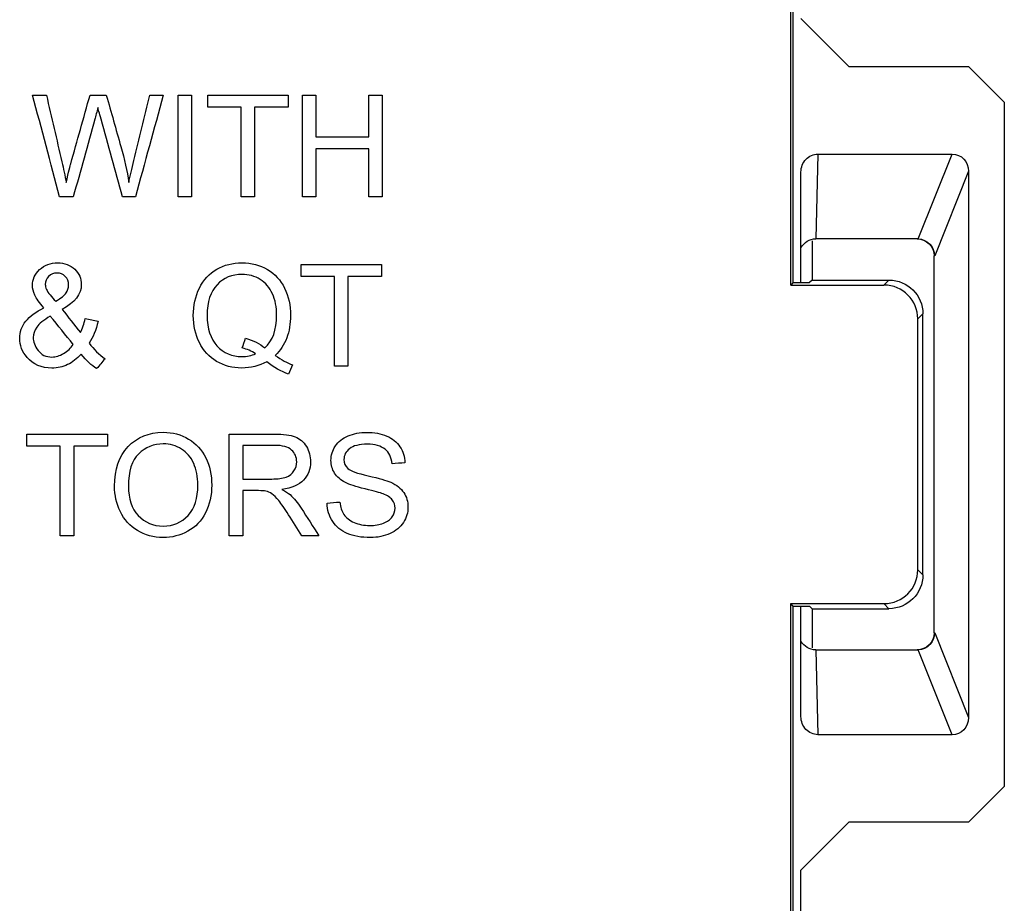
# Model space of a CAD drawing. Units: inches. Extents: x 0 to 17, y 0 to 11.
# Drawn here: x 10.9 to 11.5, y 6.8 to 7.3 of the extents above; entities that cross this region are included whole.
import ezdxf

# ---------------------------------------------------------------- set-up
doc = ezdxf.new("R2010")
doc.units = ezdxf.units.IN
doc.header["$MEASUREMENT"] = 0
doc.layers.add('GEOM', color=7, linetype='CONTINUOUS')

msp = doc.modelspace()

# ---------------------------------------------------------------- linework, layer by layer
at = {"layer": 'GEOM', "color": 7, "linetype": 'Continuous'}
for p, q in [((11.33652, 7.16115), (11.33652, 7.67841)), ((11.33652, 7.16115), (11.33652, 7.67841)), ((11.33798, 7.1626), (11.33798, 7.67695)), ((11.33798, 7.1626), (11.33798, 7.67695)), ((11.37109, 7.28993), (11.34257, 7.31844)), ((11.37109, 7.28993), (11.34257, 7.31844)), ((11.4417, 7.28993), (11.37109, 7.28993)), ((11.4417, 7.28993), (11.37109, 7.28993)), ((11.46257, 7.26906), (11.4417, 7.28993)), ((11.46257, 7.26906), (11.4417, 7.28993)), ((11.46257, 7.26906), (11.46257, 6.86533)), ((11.46257, 7.26906), (11.46257, 6.86533)), ((11.3526, 7.23844), (11.35138, 7.18844)), ((11.3526, 7.23844), (11.35138, 7.18844)), ((11.3526, 7.23844), (11.4318, 7.23844)), ((11.3526, 7.23844), (11.4318, 7.23844)), ((11.41179, 7.18843), (11.4318, 7.23844)), ((11.41179, 7.18843), (11.4318, 7.23844)), ((11.34257, 7.1626), (11.34257, 7.22779)), ((11.34257, 7.1626), (11.34257, 7.22779)), ((11.44142, 7.22833), (11.42147, 7.17844)), ((11.44142, 7.22833), (11.42147, 7.17844)), ((11.44142, 7.22833), (11.44142, 6.90606)), ((11.44142, 7.22833), (11.44142, 6.90606)), ((11.3491, 7.18719), (11.3491, 7.16413)), ((11.3491, 7.18719), (11.3491, 7.16413)), ((11.35138, 7.18844), (11.35135, 7.18844)), ((11.35138, 7.18844), (11.35135, 7.18844)), ((11.41132, 7.18844), (11.35138, 7.18844)), ((11.41132, 7.18844), (11.35138, 7.18844)), ((11.42147, 7.17844), (11.42108, 7.17844)), ((11.42108, 6.95594), (11.42108, 7.17844)), ((11.42147, 7.17844), (11.42108, 7.17844)), ((11.42108, 6.95594), (11.42108, 7.17844)), ((11.33798, 7.1626), (11.33652, 7.16115)), ((11.33798, 7.1626), (11.33652, 7.16115)), ((11.33652, 7.16115), (11.39152, 7.16115)), ((11.33652, 7.16115), (11.39152, 7.16115)), ((11.33798, 7.1626), (11.34757, 7.1626)), ((11.33798, 7.1626), (11.34757, 7.1626)), ((11.3491, 7.16413), (11.34757, 7.1626)), ((11.3491, 7.16413), (11.34757, 7.1626)), ((11.3491, 7.16413), (11.39451, 7.16413)), ((11.3491, 7.16413), (11.39451, 7.16413)), ((11.39152, 7.16115), (11.39451, 7.16413)), ((11.39152, 7.16115), (11.39451, 7.16413)), ((11.41451, 7.14413), (11.41152, 7.14115)), ((11.41451, 7.14413), (11.41152, 7.14115)), ((11.41451, 6.99026), (11.41451, 7.14413)), ((11.41451, 6.99026), (11.41451, 7.14413)), ((11.41152, 6.99324), (11.41152, 7.14115)), ((11.41152, 6.99324), (11.41152, 7.14115)), ((11.41152, 6.99324), (11.41451, 6.99026)), ((11.41152, 6.99324), (11.41451, 6.99026)), ((11.33652, 6.69961), (11.33652, 6.97324)), ((11.33798, 6.97178), (11.33652, 6.97324)), ((11.33652, 6.97324), (11.39152, 6.97324)), ((11.33798, 6.97178), (11.33652, 6.97324)), ((11.33652, 6.69961), (11.33652, 6.97324)), ((11.33652, 6.97324), (11.39152, 6.97324)), ((11.33798, 6.67461), (11.33798, 6.97178)), ((11.33798, 6.97178), (11.34757, 6.97178)), ((11.33798, 6.67461), (11.33798, 6.97178)), ((11.33798, 6.97178), (11.34757, 6.97178)), ((11.34257, 6.90659), (11.34257, 6.97179)), ((11.34257, 6.90659), (11.34257, 6.97179)), ((11.3491, 6.97026), (11.34757, 6.97178)), ((11.3491, 6.97026), (11.34757, 6.97178)), ((11.3491, 6.97026), (11.39451, 6.97026)), ((11.3491, 6.97026), (11.3491, 6.94719)), ((11.3491, 6.97026), (11.39451, 6.97026)), ((11.3491, 6.97026), (11.3491, 6.94719)), ((11.39451, 6.97026), (11.39152, 6.97324)), ((11.39451, 6.97026), (11.39152, 6.97324)), ((11.42108, 6.95594), (11.42147, 6.95594)), ((11.42108, 6.95594), (11.42147, 6.95594)), ((11.42147, 6.95594), (11.44142, 6.90606)), ((11.42147, 6.95594), (11.44142, 6.90606)), ((11.35135, 6.94594), (11.35138, 6.94594)), ((11.35135, 6.94594), (11.35138, 6.94594)), ((11.35138, 6.94594), (11.3526, 6.89594)), ((11.35138, 6.94594), (11.41132, 6.94594)), ((11.35138, 6.94594), (11.41132, 6.94594)), ((11.35138, 6.94594), (11.3526, 6.89594)), ((11.4318, 6.89594), (11.41179, 6.94596)), ((11.4318, 6.89594), (11.41179, 6.94596)), ((11.4318, 6.89594), (11.3526, 6.89594)), ((11.4318, 6.89594), (11.3526, 6.89594)), ((11.4417, 6.84446), (11.46257, 6.86533)), ((11.4417, 6.84446), (11.46257, 6.86533)), ((11.34257, 6.81594), (11.37109, 6.84446)), ((11.34257, 6.81594), (11.37109, 6.84446)), ((11.37109, 6.84446), (11.4417, 6.84446)), ((11.37109, 6.84446), (11.4417, 6.84446)), ((11.34257, 6.61328), (11.34257, 6.81594)), ((11.34257, 6.61328), (11.34257, 6.81594))]:
    msp.add_line(p, q, dxfattribs=at)
at = {"layer": 'GEOM', "color": 7, "linetype": 'Continuous', "extrusion": (0, 0, -1)}
for centre, start, end in [((-11.41108, 7.17844), 90, 180), ((-11.41108, 7.17844), 90, 180), ((-11.41108, 6.95594), 180, 270), ((-11.41108, 6.95594), 180, 270)]:
    msp.add_arc(centre, 0.01, start, end, dxfattribs=at)
for centre, major_axis, ratio, start_param, end_param in [((11.35257, 7.22783), (-0.00026, -0.01062), 0.94171, 1.544854, 3.118586), ((11.35257, 7.22783), (-0.00026, -0.01062), 0.94171, 1.544854, 3.118586), ((11.43132, 7.22783), (-0.00398, -0.00995), 0.933333, 2.784284, 4.307497), ((11.43132, 7.22783), (-0.00398, -0.00995), 0.933333, 2.784284, 4.307497), ((11.35136, 7.17844), (-0.00699, 0.00716), 0.998489, 5.982501, 7.055613), ((11.35136, 7.17844), (-0.00699, 0.00716), 0.998489, 5.982501, 7.055613), ((11.40732, 7.17844), (-0.00957, -0.00765), 0.673323, 2.441719, 2.489302), ((11.40732, 7.17844), (-0.00957, -0.00765), 0.673323, 2.441718, 2.489302), ((11.41157, 7.17844), (-0.00565, 0.00835), 0.97395, 0.630535, 2.153749), ((11.41157, 7.17844), (-0.00565, 0.00835), 0.97395, 0.630535, 2.153749), ((11.3945, 7.14413), (-0.01414, -0.01414), 0.999924, 2.356233, 3.926953), ((11.3945, 7.14413), (-0.01414, -0.01414), 0.999924, 2.356233, 3.926953), ((11.3945, 6.99026), (0.01414, -0.01414), 0.999924, 5.497825, 7.068545), ((11.3945, 6.99026), (0.01414, -0.01414), 0.999924, 5.497825, 7.068545), ((11.35136, 6.95594), (-0.00699, -0.00716), 0.998489, 5.510758, 6.58387), ((11.35136, 6.95594), (-0.00699, -0.00716), 0.998489, 5.510758, 6.58387), ((11.41157, 6.95594), (-0.00565, -0.00835), 0.97395, 4.129437, 5.65265), ((11.41157, 6.95594), (-0.00565, -0.00835), 0.97395, 4.129437, 5.65265), ((11.40732, 6.95594), (-0.00957, 0.00765), 0.673323, 3.793884, 3.841467), ((11.40732, 6.95594), (-0.00957, 0.00765), 0.673323, 3.793884, 3.841467), ((11.35257, 6.90656), (-0.00026, 0.01062), 0.94171, 3.164599, 4.738331), ((11.35257, 6.90656), (-0.00026, 0.01062), 0.94171, 3.164599, 4.738331), ((11.43132, 6.90656), (-0.00398, 0.00995), 0.933333, 1.975688, 3.498901), ((11.43132, 6.90656), (-0.00398, 0.00995), 0.933333, 1.975688, 3.498901)]:
    msp.add_ellipse(centre, major_axis=major_axis, ratio=ratio, start_param=start_param, end_param=end_param, dxfattribs=at)
at = {"layer": 'GEOM', "color": 7, "linetype": 'Continuous'}
for centre, major_axis, start_param, end_param in [((11.39152, 7.14115), (-0.01414, -0.01414), 2.356233, 3.926953), ((11.39152, 7.14115), (-0.01414, -0.01414), 2.356233, 3.926953), ((11.39152, 6.99324), (0.01414, -0.01414), 5.497825, 7.068545), ((11.39152, 6.99324), (0.01414, -0.01414), 5.497825, 7.068545)]:
    msp.add_ellipse(centre, major_axis=major_axis, ratio=0.999924, start_param=start_param, end_param=end_param, dxfattribs=at)
for points in [[(10.88906, 7.27324), (10.89177, 7.27324), (10.89448, 7.27324), (10.89719, 7.27324)], [(10.90497, 7.21324), (10.89967, 7.23324), (10.89436, 7.25324), (10.88906, 7.27324)], [(10.88906, 7.27324), (10.89177, 7.27324), (10.89448, 7.27324), (10.89719, 7.27324)], [(10.90497, 7.21324), (10.89967, 7.23324), (10.89436, 7.25324), (10.88906, 7.27324)], [(10.92298, 7.27324), (10.92617, 7.27324), (10.92936, 7.27324), (10.93256, 7.27324)], [(10.92298, 7.27324), (10.92617, 7.27324), (10.92936, 7.27324), (10.93256, 7.27324)], [(10.9662, 7.27324), (10.96072, 7.25324), (10.95523, 7.23324), (10.94975, 7.21324)], [(10.9662, 7.27324), (10.96072, 7.25324), (10.95523, 7.23324), (10.94975, 7.21324)], [(10.95822, 7.27324), (10.96088, 7.27324), (10.96354, 7.27324), (10.9662, 7.27324)], [(10.95822, 7.27324), (10.96088, 7.27324), (10.96354, 7.27324), (10.9662, 7.27324)], [(10.97495, 7.27324), (10.9776, 7.27324), (10.98025, 7.27324), (10.9829, 7.27324)], [(10.97495, 7.21324), (10.97495, 7.23324), (10.97495, 7.25324), (10.97495, 7.27324)], [(10.97495, 7.27324), (10.9776, 7.27324), (10.98025, 7.27324), (10.9829, 7.27324)], [(10.97495, 7.21324), (10.97495, 7.23324), (10.97495, 7.25324), (10.97495, 7.27324)], [(10.9829, 7.27324), (10.9829, 7.25324), (10.9829, 7.23324), (10.9829, 7.21324)], [(10.9829, 7.27324), (10.9829, 7.25324), (10.9829, 7.23324), (10.9829, 7.21324)], [(10.99239, 7.27324), (11.00824, 7.27324), (11.02409, 7.27324), (11.03994, 7.27324)], [(10.99239, 7.26617), (10.99239, 7.26852), (10.99239, 7.27088), (10.99239, 7.27324)], [(10.99239, 7.27324), (11.00824, 7.27324), (11.02409, 7.27324), (11.03994, 7.27324)], [(10.99239, 7.26617), (10.99239, 7.26852), (10.99239, 7.27088), (10.99239, 7.27324)], [(11.03994, 7.27324), (11.03994, 7.27088), (11.03994, 7.26852), (11.03994, 7.26617)], [(11.03994, 7.27324), (11.03994, 7.27088), (11.03994, 7.26852), (11.03994, 7.26617)], [(11.04834, 7.27324), (11.05099, 7.27324), (11.05364, 7.27324), (11.05629, 7.27324)], [(11.04834, 7.21324), (11.04834, 7.23324), (11.04834, 7.25324), (11.04834, 7.27324)], [(11.04834, 7.27324), (11.05099, 7.27324), (11.05364, 7.27324), (11.05629, 7.27324)], [(11.04834, 7.21324), (11.04834, 7.23324), (11.04834, 7.25324), (11.04834, 7.27324)], [(11.05629, 7.27324), (11.05629, 7.26503), (11.05629, 7.25682), (11.05629, 7.24861)], [(11.05629, 7.27324), (11.05629, 7.26503), (11.05629, 7.25682), (11.05629, 7.24861)], [(11.08746, 7.27324), (11.09011, 7.27324), (11.09276, 7.27324), (11.09541, 7.27324)], [(11.08746, 7.24861), (11.08746, 7.25682), (11.08746, 7.26503), (11.08746, 7.27324)], [(11.08746, 7.27324), (11.09011, 7.27324), (11.09276, 7.27324), (11.09541, 7.27324)], [(11.08746, 7.24861), (11.08746, 7.25682), (11.08746, 7.26503), (11.08746, 7.27324)], [(11.09541, 7.27324), (11.09541, 7.25324), (11.09541, 7.23324), (11.09541, 7.21324)], [(11.09541, 7.27324), (11.09541, 7.25324), (11.09541, 7.23324), (11.09541, 7.21324)], [(11.01216, 7.26617), (11.00557, 7.26617), (10.99898, 7.26617), (10.99239, 7.26617)], [(11.01216, 7.26617), (11.00557, 7.26617), (10.99898, 7.26617), (10.99239, 7.26617)], [(11.01216, 7.21324), (11.01216, 7.23088), (11.01216, 7.24852), (11.01216, 7.26617)], [(11.01216, 7.21324), (11.01216, 7.23088), (11.01216, 7.24852), (11.01216, 7.26617)], [(11.02009, 7.26617), (11.02009, 7.24852), (11.02009, 7.23088), (11.02009, 7.21324)], [(11.03994, 7.26617), (11.03332, 7.26617), (11.02671, 7.26617), (11.02009, 7.26617)], [(11.02009, 7.26617), (11.02009, 7.24852), (11.02009, 7.23088), (11.02009, 7.21324)], [(11.03994, 7.26617), (11.03332, 7.26617), (11.02671, 7.26617), (11.02009, 7.26617)], [(11.05629, 7.24861), (11.06668, 7.24861), (11.07707, 7.24861), (11.08746, 7.24861)], [(11.05629, 7.24861), (11.06668, 7.24861), (11.07707, 7.24861), (11.08746, 7.24861)], [(11.05629, 7.24152), (11.05629, 7.23209), (11.05629, 7.22267), (11.05629, 7.21324)], [(11.08746, 7.24152), (11.07707, 7.24152), (11.06668, 7.24152), (11.05629, 7.24152)], [(11.05629, 7.24152), (11.05629, 7.23209), (11.05629, 7.22267), (11.05629, 7.21324)], [(11.08746, 7.24152), (11.07707, 7.24152), (11.06668, 7.24152), (11.05629, 7.24152)], [(11.08746, 7.21324), (11.08746, 7.22267), (11.08746, 7.23209), (11.08746, 7.24152)], [(11.08746, 7.21324), (11.08746, 7.22267), (11.08746, 7.23209), (11.08746, 7.24152)], [(10.91308, 7.21324), (10.91038, 7.21324), (10.90768, 7.21324), (10.90497, 7.21324)], [(10.91308, 7.21324), (10.91038, 7.21324), (10.90768, 7.21324), (10.90497, 7.21324)], [(10.94975, 7.21324), (10.9472, 7.21324), (10.94464, 7.21324), (10.94209, 7.21324)], [(10.94975, 7.21324), (10.9472, 7.21324), (10.94464, 7.21324), (10.94209, 7.21324)], [(10.9829, 7.21324), (10.98025, 7.21324), (10.9776, 7.21324), (10.97495, 7.21324)], [(10.9829, 7.21324), (10.98025, 7.21324), (10.9776, 7.21324), (10.97495, 7.21324)], [(11.02009, 7.21324), (11.01745, 7.21324), (11.0148, 7.21324), (11.01216, 7.21324)], [(11.02009, 7.21324), (11.01745, 7.21324), (11.0148, 7.21324), (11.01216, 7.21324)], [(11.05629, 7.21324), (11.05364, 7.21324), (11.05099, 7.21324), (11.04834, 7.21324)], [(11.05629, 7.21324), (11.05364, 7.21324), (11.05099, 7.21324), (11.04834, 7.21324)], [(11.09541, 7.21324), (11.09276, 7.21324), (11.09011, 7.21324), (11.08746, 7.21324)], [(11.09541, 7.21324), (11.09276, 7.21324), (11.09011, 7.21324), (11.08746, 7.21324)], [(11.04747, 7.17324), (11.06332, 7.17324), (11.07917, 7.17324), (11.09502, 7.17324)], [(11.04747, 7.16617), (11.04747, 7.16852), (11.04747, 7.17088), (11.04747, 7.17324)], [(11.04747, 7.17324), (11.06332, 7.17324), (11.07917, 7.17324), (11.09502, 7.17324)], [(11.04747, 7.16617), (11.04747, 7.16852), (11.04747, 7.17088), (11.04747, 7.17324)], [(11.09502, 7.17324), (11.09502, 7.17088), (11.09502, 7.16852), (11.09502, 7.16617)], [(11.09502, 7.17324), (11.09502, 7.17088), (11.09502, 7.16852), (11.09502, 7.16617)], [(11.06724, 7.16617), (11.06065, 7.16617), (11.05406, 7.16617), (11.04747, 7.16617)], [(11.06724, 7.16617), (11.06065, 7.16617), (11.05406, 7.16617), (11.04747, 7.16617)], [(11.06724, 7.11324), (11.06724, 7.13088), (11.06724, 7.14852), (11.06724, 7.16617)], [(11.06724, 7.11324), (11.06724, 7.13088), (11.06724, 7.14852), (11.06724, 7.16617)], [(11.07517, 7.16617), (11.07517, 7.14852), (11.07517, 7.13088), (11.07517, 7.11324)], [(11.09502, 7.16617), (11.08841, 7.16617), (11.08179, 7.16617), (11.07517, 7.16617)], [(11.07517, 7.16617), (11.07517, 7.14852), (11.07517, 7.13088), (11.07517, 7.11324)], [(11.09502, 7.16617), (11.08841, 7.16617), (11.08179, 7.16617), (11.07517, 7.16617)], [(10.89571, 7.1477), (10.89301, 7.15082), (10.89121, 7.15333), (10.89031, 7.15527)], [(10.89571, 7.1477), (10.89301, 7.15082), (10.89121, 7.15333), (10.89031, 7.15527)], [(10.8994, 7.15539), (10.90049, 7.15412), (10.90158, 7.15285), (10.90268, 7.15158)], [(10.8994, 7.15539), (10.90049, 7.15412), (10.90158, 7.15285), (10.90268, 7.15158)], [(10.91303, 7.12614), (10.90852, 7.13171), (10.90402, 7.13729), (10.89952, 7.14287)], [(10.91303, 7.12614), (10.90852, 7.13171), (10.90402, 7.13729), (10.89952, 7.14287)], [(10.90649, 7.14684), (10.91007, 7.14227), (10.91366, 7.1377), (10.91725, 7.13313)], [(10.90649, 7.14684), (10.91007, 7.14227), (10.91366, 7.1377), (10.91725, 7.13313)], [(10.91725, 7.13313), (10.91847, 7.13553), (10.91943, 7.13832), (10.92012, 7.14148)], [(10.91725, 7.13313), (10.91847, 7.13553), (10.91943, 7.13832), (10.92012, 7.14148)], [(10.92012, 7.14148), (10.92266, 7.14094), (10.92521, 7.14039), (10.92776, 7.13984)], [(10.92012, 7.14148), (10.92266, 7.14094), (10.92521, 7.14039), (10.92776, 7.13984)], [(10.92776, 7.13984), (10.92646, 7.13461), (10.92468, 7.1303), (10.92243, 7.12692)], [(10.92776, 7.13984), (10.92646, 7.13461), (10.92468, 7.1303), (10.92243, 7.12692)], [(10.90736, 7.12079), (10.90973, 7.12218), (10.91161, 7.12396), (10.91303, 7.12614)], [(10.90736, 7.12079), (10.90973, 7.12218), (10.91161, 7.12396), (10.91303, 7.12614)], [(10.92243, 7.12692), (10.9252, 7.12325), (10.92833, 7.12018), (10.93181, 7.11771)], [(10.92243, 7.12692), (10.9252, 7.12325), (10.92833, 7.12018), (10.93181, 7.11771)], [(11.01284, 7.12405), (11.01348, 7.12597), (11.01412, 7.1279), (11.01476, 7.12982)], [(11.01284, 7.12405), (11.01348, 7.12597), (11.01412, 7.1279), (11.01476, 7.12982)], [(11.01476, 7.12982), (11.01935, 7.12853), (11.02312, 7.12663), (11.0261, 7.12409)], [(11.01476, 7.12982), (11.01935, 7.12853), (11.02312, 7.12663), (11.0261, 7.12409)], [(11.03903, 7.12996), (11.03754, 7.12601), (11.03527, 7.12259), (11.03224, 7.11967)], [(11.03903, 7.12996), (11.03754, 7.12601), (11.03527, 7.12259), (11.03224, 7.11967)], [(10.92685, 7.11185), (10.92389, 7.11376), (10.92082, 7.11659), (10.91766, 7.12032)], [(10.92685, 7.11185), (10.92389, 7.11376), (10.92082, 7.11659), (10.91766, 7.12032)], [(11.0207, 7.12061), (11.01821, 7.12222), (11.01559, 7.12336), (11.01284, 7.12405)], [(11.0207, 7.12061), (11.01821, 7.12222), (11.01559, 7.12336), (11.01284, 7.12405)], [(11.03224, 7.11967), (11.03593, 7.11713), (11.03932, 7.11527), (11.04243, 7.1141)], [(11.03224, 7.11967), (11.03593, 7.11713), (11.03932, 7.11527), (11.04243, 7.1141)], [(10.93181, 7.11771), (10.93016, 7.11575), (10.92851, 7.1138), (10.92685, 7.11185)], [(10.93181, 7.11771), (10.93016, 7.11575), (10.92851, 7.1138), (10.92685, 7.11185)], [(11.0401, 7.10858), (11.03579, 7.11013), (11.03149, 7.11258), (11.02721, 7.11594)], [(11.0401, 7.10858), (11.03579, 7.11013), (11.03149, 7.11258), (11.02721, 7.11594)], [(11.04243, 7.1141), (11.04166, 7.11226), (11.04088, 7.11042), (11.0401, 7.10858)], [(11.04243, 7.1141), (11.04166, 7.11226), (11.04088, 7.11042), (11.0401, 7.10858)], [(11.07517, 7.11324), (11.07253, 7.11324), (11.06988, 7.11324), (11.06724, 7.11324)], [(11.07517, 7.11324), (11.07253, 7.11324), (11.06988, 7.11324), (11.06724, 7.11324)], [(10.88563, 7.07324), (10.90149, 7.07324), (10.91734, 7.07324), (10.93319, 7.07324)], [(10.88563, 7.06617), (10.88563, 7.06852), (10.88563, 7.07088), (10.88563, 7.07324)], [(10.88563, 7.06617), (10.88563, 7.06852), (10.88563, 7.07088), (10.88563, 7.07324)], [(10.88563, 7.07324), (10.90149, 7.07324), (10.91734, 7.07324), (10.93319, 7.07324)], [(10.93319, 7.07324), (10.93319, 7.07088), (10.93319, 7.06852), (10.93319, 7.06617)], [(10.93319, 7.07324), (10.93319, 7.07088), (10.93319, 7.06852), (10.93319, 7.06617)], [(11.00514, 7.01324), (11.00514, 7.03324), (11.00514, 7.05324), (11.00514, 7.07324)], [(11.00514, 7.01324), (11.00514, 7.03324), (11.00514, 7.05324), (11.00514, 7.07324)], [(11.01309, 7.06661), (11.01309, 7.06), (11.01309, 7.05338), (11.01309, 7.04676)], [(11.01309, 7.06661), (11.01309, 7.06), (11.01309, 7.05338), (11.01309, 7.04676)], [(10.9054, 7.06617), (10.89881, 7.06617), (10.89222, 7.06617), (10.88563, 7.06617)], [(10.9054, 7.06617), (10.89881, 7.06617), (10.89222, 7.06617), (10.88563, 7.06617)], [(10.9054, 7.01324), (10.9054, 7.03088), (10.9054, 7.04852), (10.9054, 7.06617)], [(10.9054, 7.01324), (10.9054, 7.03088), (10.9054, 7.04852), (10.9054, 7.06617)], [(10.91334, 7.06617), (10.91334, 7.04852), (10.91334, 7.03088), (10.91334, 7.01324)], [(10.93319, 7.06617), (10.92657, 7.06617), (10.91996, 7.06617), (10.91334, 7.06617)], [(10.91334, 7.06617), (10.91334, 7.04852), (10.91334, 7.03088), (10.91334, 7.01324)], [(10.93319, 7.06617), (10.92657, 7.06617), (10.91996, 7.06617), (10.91334, 7.06617)], [(11.10883, 7.05634), (11.10629, 7.05615), (11.10375, 7.05595), (11.10121, 7.05576)], [(11.10883, 7.05634), (11.10629, 7.05615), (11.10375, 7.05595), (11.10121, 7.05576)], [(11.01309, 7.03989), (11.01309, 7.03101), (11.01309, 7.02212), (11.01309, 7.01324)], [(11.01309, 7.03989), (11.01309, 7.03101), (11.01309, 7.02212), (11.01309, 7.01324)], [(11.03621, 7.04055), (11.03831, 7.03954), (11.03991, 7.03854), (11.041, 7.03756)], [(11.03621, 7.04055), (11.03831, 7.03954), (11.03991, 7.03854), (11.041, 7.03756)], [(11.06286, 7.03252), (11.06535, 7.03274), (11.06785, 7.03296), (11.07035, 7.03318)], [(11.06286, 7.03252), (11.06535, 7.03274), (11.06785, 7.03296), (11.07035, 7.03318)], [(11.06616, 7.02173), (11.06407, 7.02491), (11.06296, 7.0285), (11.06286, 7.03252)], [(11.06616, 7.02173), (11.06407, 7.02491), (11.06296, 7.0285), (11.06286, 7.03252)], [(10.91334, 7.01324), (10.91069, 7.01324), (10.90805, 7.01324), (10.9054, 7.01324)], [(10.91334, 7.01324), (10.91069, 7.01324), (10.90805, 7.01324), (10.9054, 7.01324)], [(11.01309, 7.01324), (11.01044, 7.01324), (11.00779, 7.01324), (11.00514, 7.01324)], [(11.01309, 7.01324), (11.01044, 7.01324), (11.00779, 7.01324), (11.00514, 7.01324)], [(11.05802, 7.01324), (11.0547, 7.01324), (11.05137, 7.01324), (11.04804, 7.01324)], [(11.05802, 7.01324), (11.0547, 7.01324), (11.05137, 7.01324), (11.04804, 7.01324)]]:
    msp.add_open_spline(points, degree=3, dxfattribs=at)
for points, knots in [([(10.89719, 7.27324), (10.90024, 7.26013), (10.90328, 7.24703), (10.90729, 7.22978), (10.90815, 7.22569), (10.90886, 7.22164)], [0, 0, 0, 0, 0.760233, 0.760233, 1, 1, 1, 1]), ([(10.89719, 7.27324), (10.90024, 7.26013), (10.90328, 7.24703), (10.90729, 7.22978), (10.90815, 7.22569), (10.90886, 7.22164)], [0, 0, 0, 0, 0.760233, 0.760233, 1, 1, 1, 1]), ([(10.90886, 7.22164), (10.91039, 7.22804), (10.91128, 7.23174), (10.91536, 7.24623), (10.91917, 7.25974), (10.92298, 7.27324)], [0, 0, 0, 0, 0.067787, 0.067787, 1, 1, 1, 1]), ([(10.90886, 7.22164), (10.91039, 7.22804), (10.91128, 7.23174), (10.91536, 7.24623), (10.91917, 7.25974), (10.92298, 7.27324)], [0, 0, 0, 0, 0.067787, 0.067787, 1, 1, 1, 1]), ([(10.93256, 7.27324), (10.93542, 7.26312), (10.93829, 7.25299), (10.94328, 7.23534), (10.94487, 7.22825), (10.94582, 7.22164)], [0, 0, 0, 0, 0.573481, 0.573481, 1, 1, 1, 1]), ([(10.93256, 7.27324), (10.93542, 7.26312), (10.93829, 7.25299), (10.94328, 7.23534), (10.94487, 7.22825), (10.94582, 7.22164)], [0, 0, 0, 0, 0.573481, 0.573481, 1, 1, 1, 1]), ([(10.94582, 7.22164), (10.94659, 7.22543), (10.94758, 7.22977), (10.95202, 7.24752), (10.95508, 7.26039), (10.95822, 7.27324)], [0, 0, 0, 0, 0.276776, 0.276776, 1, 1, 1, 1]), ([(10.94582, 7.22164), (10.94659, 7.22543), (10.94758, 7.22977), (10.95202, 7.24752), (10.95508, 7.26039), (10.95822, 7.27324)], [0, 0, 0, 0, 0.276776, 0.276776, 1, 1, 1, 1]), ([(10.92757, 7.266), (10.92694, 7.26323), (10.92636, 7.2609), (10.92149, 7.24374), (10.91732, 7.22848), (10.91308, 7.21324)], [0, 0, 0, 0, 0.11356, 0.11356, 1, 1, 1, 1]), ([(10.92757, 7.266), (10.92694, 7.26323), (10.92636, 7.2609), (10.92149, 7.24374), (10.91732, 7.22848), (10.91308, 7.21324)], [0, 0, 0, 0, 0.11356, 0.11356, 1, 1, 1, 1]), ([(10.94209, 7.21324), (10.93788, 7.22848), (10.93367, 7.24372), (10.9284, 7.26278), (10.92775, 7.26512), (10.92757, 7.266)], [0, 0, 0, 0, 0.799265, 0.799265, 1, 1, 1, 1]), ([(10.94209, 7.21324), (10.93788, 7.22848), (10.93367, 7.24372), (10.9284, 7.26278), (10.92775, 7.26512), (10.92757, 7.266)], [0, 0, 0, 0, 0.799265, 0.799265, 1, 1, 1, 1]), ([(10.89031, 7.15527), (10.88942, 7.15722), (10.88896, 7.15908), (10.88896, 7.16448), (10.89037, 7.16761), (10.89601, 7.17294), (10.89958, 7.17427), (10.90796, 7.17427), (10.91131, 7.17301), (10.91651, 7.16799), (10.91781, 7.16497), (10.91781, 7.15574), (10.91404, 7.15088), (10.90649, 7.14684)], [0, 0, 0, 0, 0.084813, 0.084813, 0.253, 0.253, 0.420732, 0.420732, 0.58125, 0.58125, 0.740807, 0.740807, 1, 1, 1, 1]), ([(10.89031, 7.15527), (10.88942, 7.15722), (10.88896, 7.15908), (10.88896, 7.16448), (10.89037, 7.16761), (10.89601, 7.17294), (10.89958, 7.17427), (10.90796, 7.17427), (10.91131, 7.17301), (10.91651, 7.16799), (10.91781, 7.16497), (10.91781, 7.15574), (10.91404, 7.15088), (10.90649, 7.14684)], [0, 0, 0, 0, 0.084813, 0.084813, 0.253, 0.253, 0.420732, 0.420732, 0.58125, 0.58125, 0.740807, 0.740807, 1, 1, 1, 1]), ([(11.02721, 7.11594), (11.02276, 7.11346), (11.01784, 7.11221), (11.00704, 7.11221), (11.00211, 7.11353), (10.99326, 7.11876), (10.98988, 7.12245), (10.98509, 7.13194), (10.98391, 7.13729), (10.98391, 7.14916), (10.98511, 7.15455), (10.98989, 7.16427), (10.99332, 7.16796), (11.0022, 7.17303), (11.00715, 7.1743), (11.01817, 7.1743), (11.02317, 7.17298), (11.03207, 7.16773), (11.03545, 7.16403), (11.04012, 7.15458), (11.04128, 7.14924), (11.04128, 7.13834), (11.04053, 7.1339), (11.03903, 7.12996)], [0, 0, 0, 0, 0.091272, 0.091272, 0.183586, 0.183586, 0.276042, 0.276042, 0.368497, 0.368497, 0.460713, 0.460713, 0.552811, 0.552811, 0.645047, 0.645047, 0.737798, 0.737798, 0.830452, 0.830452, 0.923106, 0.923106, 1, 1, 1, 1]), ([(11.02721, 7.11594), (11.02276, 7.11346), (11.01784, 7.11221), (11.00704, 7.11221), (11.00211, 7.11353), (10.99326, 7.11876), (10.98988, 7.12245), (10.98509, 7.13194), (10.98391, 7.13729), (10.98391, 7.14916), (10.98511, 7.15455), (10.98989, 7.16427), (10.99332, 7.16796), (11.0022, 7.17303), (11.00715, 7.1743), (11.01817, 7.1743), (11.02317, 7.17298), (11.03207, 7.16773), (11.03545, 7.16403), (11.04012, 7.15458), (11.04128, 7.14924), (11.04128, 7.13834), (11.04053, 7.1339), (11.03903, 7.12996)], [0, 0, 0, 0, 0.091272, 0.091272, 0.183586, 0.183586, 0.276042, 0.276042, 0.368497, 0.368497, 0.460713, 0.460713, 0.552811, 0.552811, 0.645047, 0.645047, 0.737798, 0.737798, 0.830452, 0.830452, 0.923106, 0.923106, 1, 1, 1, 1]), ([(10.90268, 7.15158), (10.90587, 7.15347), (10.90793, 7.15513), (10.90983, 7.15795), (10.91029, 7.15954), (10.91029, 7.1633), (10.90963, 7.16497), (10.90704, 7.16756), (10.90543, 7.16821), (10.9015, 7.16821), (10.89984, 7.16756), (10.89719, 7.16501), (10.89654, 7.16343), (10.89654, 7.16066), (10.89677, 7.15967), (10.89772, 7.15763), (10.89844, 7.15654), (10.8994, 7.15539)], [0, 0, 0, 0, 0.123924, 0.123924, 0.247228, 0.247228, 0.39365, 0.39365, 0.541816, 0.541816, 0.694686, 0.694686, 0.848446, 0.848446, 0.924691, 0.924691, 1, 1, 1, 1]), ([(10.90268, 7.15158), (10.90587, 7.15347), (10.90793, 7.15513), (10.90983, 7.15795), (10.91029, 7.15954), (10.91029, 7.1633), (10.90963, 7.16497), (10.90704, 7.16756), (10.90543, 7.16821), (10.9015, 7.16821), (10.89984, 7.16756), (10.89719, 7.16501), (10.89654, 7.16343), (10.89654, 7.16066), (10.89677, 7.15967), (10.89772, 7.15763), (10.89844, 7.15654), (10.8994, 7.15539)], [0, 0, 0, 0, 0.123924, 0.123924, 0.247228, 0.247228, 0.39365, 0.39365, 0.541816, 0.541816, 0.694686, 0.694686, 0.848446, 0.848446, 0.924691, 0.924691, 1, 1, 1, 1]), ([(11.0261, 7.12409), (11.03077, 7.12835), (11.0331, 7.13475), (11.0331, 7.14815), (11.03227, 7.15238), (11.02895, 7.15963), (11.02656, 7.16245), (11.0202, 7.16648), (11.01663, 7.16747), (11.00675, 7.16747), (11.00185, 7.16544), (10.99403, 7.15735), (10.99209, 7.15129), (10.99209, 7.13544), (10.99402, 7.12945), (11.00174, 7.12109), (11.00667, 7.11901), (11.01551, 7.11901), (11.01818, 7.11955), (11.0207, 7.12061)], [0, 0, 0, 0, 0.154351, 0.154351, 0.242353, 0.242353, 0.330523, 0.330523, 0.418998, 0.418998, 0.551367, 0.551367, 0.683486, 0.683486, 0.811326, 0.811326, 0.939402, 0.939402, 1, 1, 1, 1]), ([(11.0261, 7.12409), (11.03077, 7.12835), (11.0331, 7.13475), (11.0331, 7.14815), (11.03227, 7.15238), (11.02895, 7.15963), (11.02656, 7.16245), (11.0202, 7.16648), (11.01663, 7.16747), (11.00675, 7.16747), (11.00185, 7.16544), (10.99403, 7.15735), (10.99209, 7.15129), (10.99209, 7.13544), (10.99402, 7.12945), (11.00174, 7.12109), (11.00667, 7.11901), (11.01551, 7.11901), (11.01818, 7.11955), (11.0207, 7.12061)], [0, 0, 0, 0, 0.154351, 0.154351, 0.242353, 0.242353, 0.330523, 0.330523, 0.418998, 0.418998, 0.551367, 0.551367, 0.683486, 0.683486, 0.811326, 0.811326, 0.939402, 0.939402, 1, 1, 1, 1]), ([(10.91766, 7.12032), (10.91522, 7.11762), (10.91258, 7.11559), (10.90685, 7.1129), (10.90375, 7.11221), (10.89428, 7.11221), (10.88942, 7.11429), (10.88289, 7.12182), (10.88144, 7.1256), (10.88144, 7.13349), (10.88262, 7.13683), (10.8874, 7.14281), (10.89097, 7.14544), (10.89571, 7.1477)], [0, 0, 0, 0, 0.12562, 0.12562, 0.250691, 0.250691, 0.481236, 0.481236, 0.668068, 0.668068, 0.834294, 0.834294, 1, 1, 1, 1]), ([(10.91766, 7.12032), (10.91522, 7.11762), (10.91258, 7.11559), (10.90685, 7.1129), (10.90375, 7.11221), (10.89428, 7.11221), (10.88942, 7.11429), (10.88289, 7.12182), (10.88144, 7.1256), (10.88144, 7.13349), (10.88262, 7.13683), (10.8874, 7.14281), (10.89097, 7.14544), (10.89571, 7.1477)], [0, 0, 0, 0, 0.12562, 0.12562, 0.250691, 0.250691, 0.481236, 0.481236, 0.668068, 0.668068, 0.834294, 0.834294, 1, 1, 1, 1]), ([(10.89952, 7.14287), (10.89554, 7.1405), (10.89286, 7.13829), (10.89006, 7.13423), (10.88937, 7.13221), (10.88937, 7.12779), (10.89034, 7.12528), (10.89421, 7.12003), (10.89695, 7.11872), (10.90271, 7.11872), (10.905, 7.11941), (10.90736, 7.12079)], [0, 0, 0, 0, 0.190358, 0.190358, 0.381694, 0.381694, 0.617527, 0.617527, 0.853131, 0.853131, 1, 1, 1, 1]), ([(10.89952, 7.14287), (10.89554, 7.1405), (10.89286, 7.13829), (10.89006, 7.13423), (10.88937, 7.13221), (10.88937, 7.12779), (10.89034, 7.12528), (10.89421, 7.12003), (10.89695, 7.11872), (10.90271, 7.11872), (10.905, 7.11941), (10.90736, 7.12079)], [0, 0, 0, 0, 0.190358, 0.190358, 0.381694, 0.381694, 0.617527, 0.617527, 0.853131, 0.853131, 1, 1, 1, 1]), ([(10.94085, 7.02749), (10.93856, 7.0322), (10.93741, 7.0372), (10.93741, 7.05243), (10.94008, 7.06023), (10.95078, 7.07148), (10.95768, 7.0743), (10.97168, 7.0743), (10.97667, 7.07298), (10.98558, 7.0677), (10.98895, 7.064), (10.99128, 7.05926)], [0, 0, 0, 0, 0.13775, 0.13775, 0.398391, 0.398391, 0.658677, 0.658677, 0.829209, 0.829209, 1, 1, 1, 1]), ([(10.94085, 7.02749), (10.93856, 7.0322), (10.93741, 7.0372), (10.93741, 7.05243), (10.94008, 7.06023), (10.95078, 7.07148), (10.95768, 7.0743), (10.97168, 7.0743), (10.97667, 7.07298), (10.98558, 7.0677), (10.98895, 7.064), (10.99128, 7.05926)], [0, 0, 0, 0, 0.13775, 0.13775, 0.398391, 0.398391, 0.658677, 0.658677, 0.829209, 0.829209, 1, 1, 1, 1]), ([(11.00514, 7.07324), (11.01402, 7.07324), (11.02289, 7.07324), (11.0371, 7.07324), (11.04117, 7.07271), (11.04674, 7.07055), (11.04895, 7.06864), (11.0523, 7.0632), (11.05311, 7.06016), (11.05311, 7.05261), (11.05174, 7.04902), (11.04623, 7.0432), (11.04197, 7.04133), (11.03621, 7.04055)], [0, 0, 0, 0, 0.228446, 0.228446, 0.365987, 0.365987, 0.504446, 0.504446, 0.643126, 0.643126, 0.821798, 0.821798, 1, 1, 1, 1]), ([(11.00514, 7.07324), (11.01402, 7.07324), (11.02289, 7.07324), (11.0371, 7.07324), (11.04117, 7.07271), (11.04674, 7.07055), (11.04895, 7.06864), (11.0523, 7.0632), (11.05311, 7.06016), (11.05311, 7.05261), (11.05174, 7.04902), (11.04623, 7.0432), (11.04197, 7.04133), (11.03621, 7.04055)], [0, 0, 0, 0, 0.228446, 0.228446, 0.365987, 0.365987, 0.504446, 0.504446, 0.643126, 0.643126, 0.821798, 0.821798, 1, 1, 1, 1]), ([(11.09593, 7.038), (11.09432, 7.03863), (11.09076, 7.03961), (11.07974, 7.04225), (11.07587, 7.0435), (11.07082, 7.0462), (11.06867, 7.04804), (11.06585, 7.05249), (11.06516, 7.05498), (11.06516, 7.06076), (11.06602, 7.06359), (11.06945, 7.06886), (11.07196, 7.07085), (11.07856, 7.07358), (11.08223, 7.07427), (11.09072, 7.07427), (11.09464, 7.07355), (11.10145, 7.07069), (11.10405, 7.06858), (11.10771, 7.06301), (11.10869, 7.05986), (11.10883, 7.05634)], [0, 0, 0, 0, 0.073983, 0.073983, 0.147965, 0.147965, 0.243217, 0.243217, 0.338468, 0.338468, 0.443829, 0.443829, 0.548761, 0.548761, 0.653693, 0.653693, 0.768562, 0.768562, 0.884058, 0.884058, 1, 1, 1, 1]), ([(11.09593, 7.038), (11.09432, 7.03863), (11.09076, 7.03961), (11.07974, 7.04225), (11.07587, 7.0435), (11.07082, 7.0462), (11.06867, 7.04804), (11.06585, 7.05249), (11.06516, 7.05498), (11.06516, 7.06076), (11.06602, 7.06359), (11.06945, 7.06886), (11.07196, 7.07085), (11.07856, 7.07358), (11.08223, 7.07427), (11.09072, 7.07427), (11.09464, 7.07355), (11.10145, 7.07069), (11.10405, 7.06858), (11.10771, 7.06301), (11.10869, 7.05986), (11.10883, 7.05634)], [0, 0, 0, 0, 0.073983, 0.073983, 0.147965, 0.147965, 0.243217, 0.243217, 0.338468, 0.338468, 0.443829, 0.443829, 0.548761, 0.548761, 0.653693, 0.653693, 0.768562, 0.768562, 0.884058, 0.884058, 1, 1, 1, 1]), ([(10.98081, 7.02532), (10.98467, 7.02951), (10.9866, 7.03548), (10.9866, 7.04808), (10.98577, 7.05235), (10.98249, 7.05963), (10.98006, 7.06245), (10.97371, 7.06647), (10.97013, 7.06747), (10.96055, 7.06747), (10.95572, 7.06554), (10.95167, 7.06168)], [0, 0, 0, 0, 0.26296, 0.26296, 0.429205, 0.429205, 0.595714, 0.595714, 0.762223, 0.762223, 1, 1, 1, 1]), ([(10.98081, 7.02532), (10.98467, 7.02951), (10.9866, 7.03548), (10.9866, 7.04808), (10.98577, 7.05235), (10.98249, 7.05963), (10.98006, 7.06245), (10.97371, 7.06647), (10.97013, 7.06747), (10.96055, 7.06747), (10.95572, 7.06554), (10.95167, 7.06168)], [0, 0, 0, 0, 0.26296, 0.26296, 0.429205, 0.429205, 0.595714, 0.595714, 0.762223, 0.762223, 1, 1, 1, 1]), ([(11.04333, 7.05149), (11.04441, 7.05313), (11.04493, 7.05493), (11.04493, 7.0597), (11.0439, 7.06204), (11.03979, 7.06569), (11.03653, 7.06661), (11.02575, 7.06661), (11.01942, 7.06661), (11.01309, 7.06661)], [0, 0, 0, 0, 0.165999, 0.165999, 0.409728, 0.409728, 0.653457, 0.653457, 1, 1, 1, 1]), ([(11.04333, 7.05149), (11.04441, 7.05313), (11.04493, 7.05493), (11.04493, 7.0597), (11.0439, 7.06204), (11.03979, 7.06569), (11.03653, 7.06661), (11.02575, 7.06661), (11.01942, 7.06661), (11.01309, 7.06661)], [0, 0, 0, 0, 0.165999, 0.165999, 0.409728, 0.409728, 0.653457, 0.653457, 1, 1, 1, 1]), ([(11.10121, 7.05576), (11.1008, 7.05955), (11.09942, 7.06242), (11.09468, 7.0663), (11.09121, 7.06727), (11.0818, 7.06727), (11.0783, 7.06638), (11.0739, 7.06288), (11.0728, 7.06075), (11.0728, 7.05611), (11.07359, 7.05433), (11.07667, 7.05155), (11.08066, 7.05013), (11.09357, 7.04721), (11.09799, 7.04594), (11.10388, 7.04323), (11.10646, 7.04119), (11.1098, 7.03626), (11.11062, 7.03341), (11.11062, 7.027), (11.10972, 7.02399), (11.10606, 7.01833), (11.10342, 7.01614), (11.09657, 7.01301), (11.09273, 7.01221), (11.08301, 7.01221), (11.07847, 7.01301), (11.07113, 7.01617), (11.06824, 7.01855), (11.06616, 7.02173)], [0, 0, 0, 0, 0.060442, 0.060442, 0.121077, 0.121077, 0.18434, 0.18434, 0.247819, 0.247819, 0.302677, 0.302677, 0.356965, 0.356965, 0.411376, 0.411376, 0.490034, 0.490034, 0.568466, 0.568466, 0.64615, 0.64615, 0.724028, 0.724028, 0.802038, 0.802038, 0.901019, 0.901019, 1, 1, 1, 1]), ([(11.10121, 7.05576), (11.1008, 7.05955), (11.09942, 7.06242), (11.09468, 7.0663), (11.09121, 7.06727), (11.0818, 7.06727), (11.0783, 7.06638), (11.0739, 7.06288), (11.0728, 7.06075), (11.0728, 7.05611), (11.07359, 7.05433), (11.07667, 7.05155), (11.08066, 7.05013), (11.09357, 7.04721), (11.09799, 7.04594), (11.10388, 7.04323), (11.10646, 7.04119), (11.1098, 7.03626), (11.11062, 7.03341), (11.11062, 7.027), (11.10972, 7.02399), (11.10606, 7.01833), (11.10342, 7.01614), (11.09657, 7.01301), (11.09273, 7.01221), (11.08301, 7.01221), (11.07847, 7.01301), (11.07113, 7.01617), (11.06824, 7.01855), (11.06616, 7.02173)], [0, 0, 0, 0, 0.060442, 0.060442, 0.121077, 0.121077, 0.18434, 0.18434, 0.247819, 0.247819, 0.302677, 0.302677, 0.356965, 0.356965, 0.411376, 0.411376, 0.490034, 0.490034, 0.568466, 0.568466, 0.64615, 0.64615, 0.724028, 0.724028, 0.802038, 0.802038, 0.901019, 0.901019, 1, 1, 1, 1]), ([(10.95167, 7.06168), (10.94761, 7.05782), (10.94559, 7.05137), (10.94559, 7.03511), (10.94754, 7.02942), (10.95532, 7.02109), (10.96019, 7.01901), (10.97204, 7.01901), (10.97695, 7.02112), (10.98081, 7.02532)], [0, 0, 0, 0, 0.292247, 0.292247, 0.526342, 0.526342, 0.761331, 0.761331, 1, 1, 1, 1]), ([(10.95167, 7.06168), (10.94761, 7.05782), (10.94559, 7.05137), (10.94559, 7.03511), (10.94754, 7.02942), (10.95532, 7.02109), (10.96019, 7.01901), (10.97204, 7.01901), (10.97695, 7.02112), (10.98081, 7.02532)], [0, 0, 0, 0, 0.292247, 0.292247, 0.526342, 0.526342, 0.761331, 0.761331, 1, 1, 1, 1]), ([(10.99128, 7.05926), (10.99361, 7.05453), (10.99478, 7.04916), (10.99478, 7.03708), (10.99355, 7.03163), (10.98864, 7.02202), (10.98517, 7.01838), (10.97616, 7.01346), (10.97131, 7.01221), (10.96045, 7.01221), (10.9554, 7.01358), (10.94651, 7.01905), (10.94313, 7.02276), (10.94085, 7.02749)], [0, 0, 0, 0, 0.160089, 0.160089, 0.322224, 0.322224, 0.48436, 0.48436, 0.647155, 0.647155, 0.823356, 0.823356, 1, 1, 1, 1]), ([(10.99128, 7.05926), (10.99361, 7.05453), (10.99478, 7.04916), (10.99478, 7.03708), (10.99355, 7.03163), (10.98864, 7.02202), (10.98517, 7.01838), (10.97616, 7.01346), (10.97131, 7.01221), (10.96045, 7.01221), (10.9554, 7.01358), (10.94651, 7.01905), (10.94313, 7.02276), (10.94085, 7.02749)], [0, 0, 0, 0, 0.160089, 0.160089, 0.322224, 0.322224, 0.48436, 0.48436, 0.647155, 0.647155, 0.823356, 0.823356, 1, 1, 1, 1]), ([(11.01309, 7.04676), (11.01878, 7.04676), (11.02447, 7.04676), (11.03378, 7.04676), (11.03662, 7.04713), (11.04072, 7.04864), (11.04227, 7.04983), (11.04333, 7.05149)], [0, 0, 0, 0, 0.439059, 0.439059, 0.718604, 0.718604, 1, 1, 1, 1]), ([(11.01309, 7.04676), (11.01878, 7.04676), (11.02447, 7.04676), (11.03378, 7.04676), (11.03662, 7.04713), (11.04072, 7.04864), (11.04227, 7.04983), (11.04333, 7.05149)], [0, 0, 0, 0, 0.439059, 0.439059, 0.718604, 0.718604, 1, 1, 1, 1]), ([(11.02672, 7.0396), (11.02582, 7.0398), (11.02435, 7.03989), (11.01923, 7.03989), (11.01616, 7.03989), (11.01309, 7.03989)], [0, 0, 0, 0, 0.399399, 0.399399, 1, 1, 1, 1]), ([(11.02672, 7.0396), (11.02582, 7.0398), (11.02435, 7.03989), (11.01923, 7.03989), (11.01616, 7.03989), (11.01309, 7.03989)], [0, 0, 0, 0, 0.399399, 0.399399, 1, 1, 1, 1]), ([(11.04804, 7.01324), (11.0454, 7.0174), (11.04275, 7.02156), (11.0378, 7.02935), (11.03587, 7.03208), (11.03287, 7.0359), (11.03153, 7.03723), (11.02915, 7.03878), (11.02795, 7.03931), (11.02672, 7.0396)], [0, 0, 0, 0, 0.276725, 0.276725, 0.51788, 0.51788, 0.757842, 0.757842, 1, 1, 1, 1]), ([(11.04804, 7.01324), (11.0454, 7.0174), (11.04275, 7.02156), (11.0378, 7.02935), (11.03587, 7.03208), (11.03287, 7.0359), (11.03153, 7.03723), (11.02915, 7.03878), (11.02795, 7.03931), (11.02672, 7.0396)], [0, 0, 0, 0, 0.276725, 0.276725, 0.51788, 0.51788, 0.757842, 0.757842, 1, 1, 1, 1]), ([(11.041, 7.03756), (11.04332, 7.03542), (11.04551, 7.03277), (11.0511, 7.02415), (11.05454, 7.01869), (11.05802, 7.01324)], [0, 0, 0, 0, 0.370723, 0.370723, 1, 1, 1, 1]), ([(11.041, 7.03756), (11.04332, 7.03542), (11.04551, 7.03277), (11.0511, 7.02415), (11.05454, 7.01869), (11.05802, 7.01324)], [0, 0, 0, 0, 0.370723, 0.370723, 1, 1, 1, 1]), ([(11.07035, 7.03318), (11.0707, 7.03017), (11.07153, 7.0277), (11.07413, 7.02387), (11.07613, 7.0223), (11.0816, 7.01993), (11.08467, 7.01934), (11.0911, 7.01934), (11.09377, 7.0198), (11.09843, 7.02157), (11.10014, 7.02282), (11.1024, 7.02597), (11.10298, 7.02767), (11.10298, 7.03142), (11.10243, 7.03306), (11.10024, 7.03586), (11.09844, 7.03705), (11.09593, 7.038)], [0, 0, 0, 0, 0.134793, 0.134793, 0.269087, 0.269087, 0.403381, 0.403381, 0.522551, 0.522551, 0.641302, 0.641302, 0.759294, 0.759294, 0.879237, 0.879237, 1, 1, 1, 1]), ([(11.07035, 7.03318), (11.0707, 7.03017), (11.07153, 7.0277), (11.07413, 7.02387), (11.07613, 7.0223), (11.0816, 7.01993), (11.08467, 7.01934), (11.0911, 7.01934), (11.09377, 7.0198), (11.09843, 7.02157), (11.10014, 7.02282), (11.1024, 7.02597), (11.10298, 7.02767), (11.10298, 7.03142), (11.10243, 7.03306), (11.10024, 7.03586), (11.09844, 7.03705), (11.09593, 7.038)], [0, 0, 0, 0, 0.134793, 0.134793, 0.269087, 0.269087, 0.403381, 0.403381, 0.522551, 0.522551, 0.641302, 0.641302, 0.759294, 0.759294, 0.879237, 0.879237, 1, 1, 1, 1])]:
    msp.add_open_spline(points, degree=3, knots=knots, dxfattribs=at)

doc.saveas('drawing.dxf')
